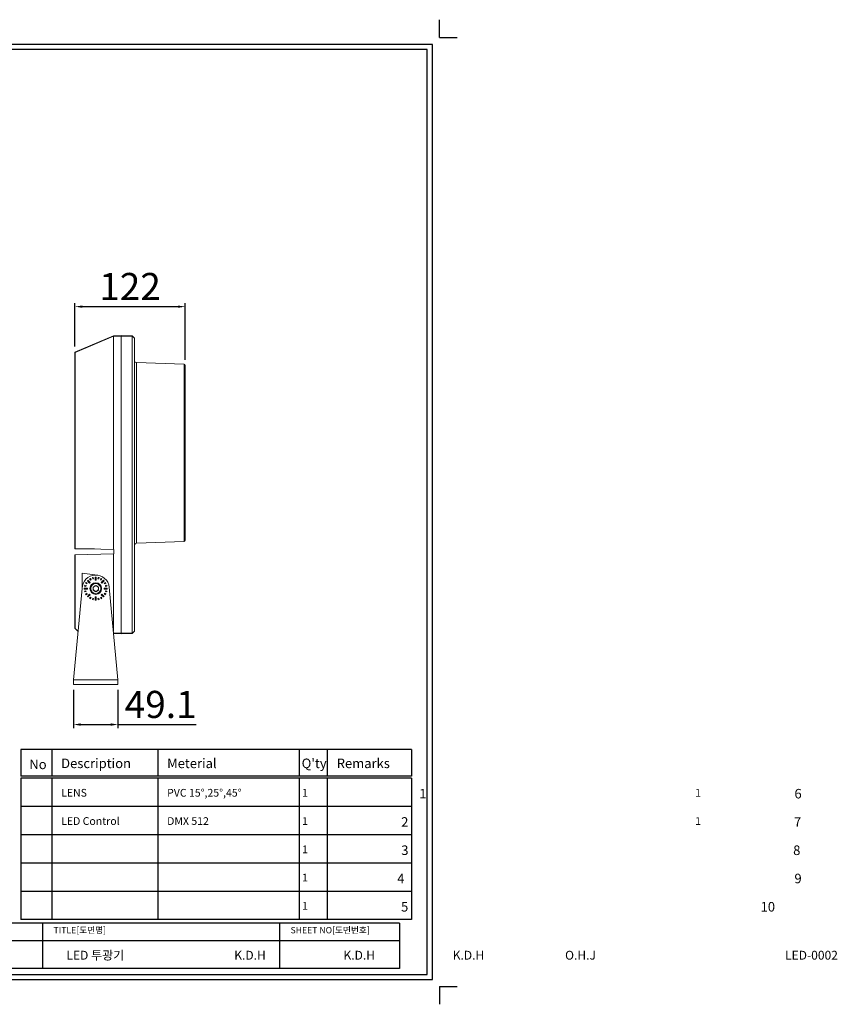
# Model space of a CAD drawing. Units: millimetres. Extents: x 2579 to 4519, y -778 to 312.
# Drawn here: x 3613 to 4519, y -778 to 312 of the extents above; entities that cross this region are included whole.
import ezdxf

# ---------------------------------------------------------------- set-up
doc = ezdxf.new("R2010")
doc.units = ezdxf.units.MM
doc.header["$PDSIZE"] = 5
doc.layers.add('10', color=7, linetype='Continuous')
doc.layers.add('치수선', color=7, linetype='Continuous')
doc.styles.add('로고', font='txt', dxfattribs={"width": 0.7})
doc.dimstyles.new('301-350', dxfattribs={"dimtxt": 30, "dimasz": 8, "dimexe": 4, "dimexo": 6, "dimgap": 3, "dimtad": 1, "dimdec": 1, "dimdsep": 46, "dimtxsty": 'Standard', "dimcen": 2.5, "dimclrd": 5, "dimclre": 5, "dimclrt": 5, "dimadec": 0, "dimazin": 0, "dimtfac": 1, "dimtdec": 1, "dimtmove": 0, "dimatfit": 3, "dimfxl": 1, "dimarcsym": 0})

# ---------------------------------------------------------------- blocks, each defined once
blk = doc.blocks.new('*D223')
at = {"layer": '10', "color": 5, "lineweight": -2, "transparency": 16777216}
for p, q in [((3672.9, -429.7), (3672.9, -472.2)), ((3722, -429.7), (3722, -472.2)), ((3680.9, -468.2), (3714, -468.2)), ((3722, -468.2), (3808.7, -468.2))]:
    blk.add_line(p, q, dxfattribs=at)
at = {"layer": '10', "color": 5, "transparency": 16777216}
for points in [[(3680.9, -466.8), (3680.9, -469.5), (3672.9, -468.2)], [(3714, -466.8), (3714, -469.5), (3722, -468.2)]]:
    blk.add_solid(points, dxfattribs=at)
at = {"layer": 'Defpoints', "color": 0, "transparency": 16777216}
for p in [(3672.9, -423.7), (3722, -423.7), (3722, -468.2)]:
    blk.add_point(p, dxfattribs=at)
at = {"layer": '10', "color": 5, "transparency": 16777216, "insert": (3769.3, -449.8), "char_height": 30, "attachment_point": 5}
blk.add_mtext('49.1', dxfattribs=at)
blk = doc.blocks.new('*D222')
at = {"layer": '10', "color": 5, "lineweight": -2, "transparency": 16777216}
for p, q in [((3674.4, -49.9), (3674.4, -1.6)), ((3682.4, -5.6), (3788.4, -5.6)), ((3796.4, -64.3), (3796.4, -1.6))]:
    blk.add_line(p, q, dxfattribs=at)
at = {"layer": '10', "color": 5, "transparency": 16777216}
for points in [[(3682.4, -4.3), (3682.4, -6.9), (3674.4, -5.6)], [(3788.4, -4.3), (3788.4, -6.9), (3796.4, -5.6)]]:
    blk.add_solid(points, dxfattribs=at)
at = {"layer": 'Defpoints', "color": 0, "transparency": 16777216}
for p in [(3796.4, -5.6), (3674.4, -55.9), (3796.4, -70.3)]:
    blk.add_point(p, dxfattribs=at)
at = {"layer": '10', "color": 5, "transparency": 16777216, "insert": (3735.4, 12.8), "char_height": 30, "attachment_point": 5}
blk.add_mtext('122', dxfattribs=at)

msp = doc.modelspace()

# ---------------------------------------------------------------- linework, layer by layer
at = {"color": 7, "linetype": 'Continuous', "lineweight": 15}
for p, q in [((3674.45, -55.91), (3717.02, -37.84)), ((3716.91, -38.36), (3674.79, -56.24)), ((3725.45, -38.16), (3716.91, -38.34)), ((3716.91, -38.36), (3716.91, -274.24)), ((3717.02, -37.84), (3717.03, -37.83)), ((3717.03, -37.83), (3725.45, -37.66)), ((3725.45, -37.66), (3725.45, -38.16)), ((3737.7, -37.92), (3725.45, -37.66)), ((3725.45, -367.16), (3725.45, -38.16)), ((3725.45, -38.16), (3737.7, -38.42)), ((3725.45, -367.16), (3725.45, -38.16)), ((3737.85, -38.07), (3737.7, -37.92)), ((3737.7, -38.42), (3737.7, -366.91)), ((3740.45, -40.66), (3737.85, -38.07)), ((3740.45, -364.66), (3740.45, -40.66)), ((3674.45, -55.92), (3674.45, -55.91)), ((3674.45, -273.13), (3674.45, -55.92)), ((3674.79, -56.24), (3674.79, -273.13)), ((3795.48, -69.34), (3742.38, -67.49)), ((3742.38, -67.49), (3742.38, -167.42)), ((3795.48, -265.5), (3795.48, -69.34)), ((3796.45, -70.34), (3796.45, -167.42)), ((3742.38, -167.42), (3742.38, -267.36)), ((3796.45, -167.42), (3796.45, -264.5)), ((3742.38, -267.36), (3795.48, -265.5)), ((3674.45, -273.69), (3674.45, -273.13)), ((3674.79, -273.13), (3674.45, -273.13)), ((3695.87, -273.69), (3674.45, -273.69)), ((3674.45, -280.27), (3674.79, -280.26)), ((3674.45, -361.59), (3674.45, -280.27)), ((3674.79, -273.13), (3716.91, -274.24)), ((3674.79, -280.26), (3716.91, -279.15)), ((3674.79, -280.26), (3674.79, -361.94)), ((3716.91, -274.24), (3717.45, -274.25)), ((3717.45, -279.14), (3716.91, -279.15)), ((3716.91, -279.15), (3716.91, -364.64)), ((3717.45, -279.14), (3717.45, -274.25)), ((3682.45, -317.27), (3682.45, -300.56)), ((3699.4, -302.79), (3682.45, -300.56)), ((3697.95, -305), (3696.95, -305)), ((3696.95, -305), (3696.95, -308.5)), ((3697.95, -308.5), (3697.95, -305)), ((3685.34, -313.9), (3685.08, -314.87)), ((3685.08, -314.87), (3686.53, -315.26)), ((3686.79, -314.29), (3685.34, -313.9)), ((3686.73, -310.9), (3686.23, -311.76)), ((3686.23, -311.76), (3687.53, -312.51)), ((3686.53, -315.26), (3686.79, -314.29)), ((3688.03, -311.65), (3686.73, -310.9)), ((3687.53, -312.51), (3688.03, -311.65)), ((3688.84, -308.36), (3688.14, -309.06)), ((3688.14, -309.06), (3690.61, -311.54)), ((3691.32, -310.83), (3688.84, -308.36)), ((3690.61, -311.54), (3691.32, -310.83)), ((3691.55, -306.45), (3690.68, -306.95)), ((3690.68, -306.95), (3691.43, -308.25)), ((3691.43, -308.25), (3692.3, -307.75)), ((3692.3, -307.75), (3691.55, -306.45)), ((3694.65, -305.3), (3693.68, -305.56)), ((3693.68, -305.56), (3694.07, -307.01)), ((3694.07, -307.01), (3695.04, -306.75)), ((3694.45, -315.93), (3697.45, -314.2)), ((3694.45, -319.39), (3694.45, -315.93)), ((3695.04, -306.75), (3694.65, -305.3)), ((3696.95, -308.5), (3697.95, -308.5)), ((3697.45, -314.2), (3700.45, -315.93)), ((3700.24, -305.3), (3699.85, -306.75)), ((3699.85, -306.75), (3700.82, -307.01)), ((3701.21, -305.56), (3700.24, -305.3)), ((3700.45, -315.93), (3700.45, -319.39)), ((3700.82, -307.01), (3701.21, -305.56)), ((3703.34, -306.45), (3702.59, -307.75)), ((3702.59, -307.75), (3703.46, -308.25)), ((3704.21, -306.95), (3703.34, -306.45)), ((3703.46, -308.25), (3704.21, -306.95)), ((3706.05, -308.36), (3703.57, -310.83)), ((3703.57, -310.83), (3704.28, -311.54)), ((3704.28, -311.54), (3706.75, -309.06)), ((3706.75, -309.06), (3706.05, -308.36)), ((3708.16, -310.9), (3706.86, -311.65)), ((3706.86, -311.65), (3707.36, -312.51)), ((3707.36, -312.51), (3708.66, -311.76)), ((3709.55, -313.9), (3708.1, -314.29)), ((3708.1, -314.29), (3708.36, -315.26)), ((3708.66, -311.76), (3708.16, -310.9)), ((3708.36, -315.26), (3709.81, -314.87)), ((3709.81, -314.87), (3709.55, -313.9)), ((3682.45, -317.66), (3672.93, -418.56)), ((3688.28, -317.16), (3684.78, -317.16)), ((3684.78, -317.16), (3684.78, -318.16)), ((3684.78, -318.16), (3688.28, -318.16)), ((3686.53, -320.07), (3685.08, -320.46)), ((3685.08, -320.46), (3685.34, -321.42)), ((3685.34, -321.42), (3686.79, -321.03)), ((3687.53, -322.81), (3686.23, -323.56)), ((3686.23, -323.56), (3686.73, -324.43)), ((3686.79, -321.03), (3686.53, -320.07)), ((3686.73, -324.43), (3688.03, -323.68)), ((3688.03, -323.68), (3687.53, -322.81)), ((3690.61, -323.79), (3688.14, -326.26)), ((3688.14, -326.26), (3688.84, -326.97)), ((3688.28, -318.16), (3688.28, -317.16)), ((3688.84, -326.97), (3691.32, -324.5)), ((3691.32, -324.5), (3690.61, -323.79)), ((3697.45, -321.13), (3694.45, -319.39)), ((3697.95, -326.83), (3696.95, -326.83)), ((3696.95, -326.83), (3696.95, -330.33)), ((3700.45, -319.39), (3697.45, -321.13)), ((3697.95, -330.33), (3697.95, -326.83)), ((3704.28, -323.79), (3703.57, -324.5)), ((3703.57, -324.5), (3706.05, -326.97)), ((3706.75, -326.26), (3704.28, -323.79)), ((3706.05, -326.97), (3706.75, -326.26)), ((3710.11, -317.16), (3706.61, -317.16)), ((3706.61, -317.16), (3706.61, -318.16)), ((3706.61, -318.16), (3710.11, -318.16)), ((3707.36, -322.81), (3706.86, -323.68)), ((3706.86, -323.68), (3708.16, -324.43)), ((3708.66, -323.56), (3707.36, -322.81)), ((3708.36, -320.07), (3708.1, -321.03)), ((3708.1, -321.03), (3709.55, -321.42)), ((3708.16, -324.43), (3708.66, -323.56)), ((3709.81, -320.46), (3708.36, -320.07)), ((3709.55, -321.42), (3709.81, -320.46)), ((3710.11, -318.16), (3710.11, -317.16)), ((3712.38, -316.26), (3721.97, -418.56)), ((3691.43, -327.08), (3690.68, -328.38)), ((3690.68, -328.38), (3691.55, -328.88)), ((3692.3, -327.58), (3691.43, -327.08)), ((3691.55, -328.88), (3692.3, -327.58)), ((3694.07, -328.32), (3693.68, -329.76)), ((3693.68, -329.76), (3694.65, -330.02)), ((3695.04, -328.57), (3694.07, -328.32)), ((3694.65, -330.02), (3695.04, -328.57)), ((3696.95, -330.33), (3697.95, -330.33)), ((3700.82, -328.32), (3699.85, -328.57)), ((3699.85, -328.57), (3700.24, -330.02)), ((3700.24, -330.02), (3701.21, -329.76)), ((3701.21, -329.76), (3700.82, -328.32)), ((3703.46, -327.08), (3702.59, -327.58)), ((3702.59, -327.58), (3703.34, -328.88)), ((3703.34, -328.88), (3704.21, -328.38)), ((3704.21, -328.38), (3703.46, -327.08)), ((3674.79, -361.94), (3674.45, -361.59)), ((3677.96, -365.19), (3674.79, -361.94)), ((3717.13, -366.99), (3725.45, -367.16)), ((3725.45, -367.66), (3717.18, -367.49)), ((3737.7, -366.91), (3725.45, -367.16)), ((3725.45, -367.16), (3725.45, -367.66)), ((3725.45, -367.16), (3725.45, -367.66)), ((3725.45, -367.66), (3737.7, -367.41)), ((3737.7, -367.41), (3737.85, -367.26)), ((3737.85, -367.26), (3740.45, -364.66)), ((3672.92, -423.66), (3672.93, -418.56)), ((3672.92, -418.66), (3672.93, -418.56)), ((3672.92, -418.66), (3672.92, -423.66)), ((3721.98, -423.66), (3672.92, -423.66)), ((3721.97, -418.56), (3672.93, -418.56)), ((3721.97, -418.56), (3721.98, -423.66)), ((3721.97, -418.56), (3721.98, -418.66)), ((3721.98, -418.66), (3721.98, -423.66))]:
    msp.add_line(p, q, dxfattribs=at)
for p, q in [((4047.05, -495.7), (3614.63, -495.7)), ((4047.05, -495.7), (4047.05, -525.32)), ((4047.05, -525.32), (3614.63, -525.32)), ((4047.05, -527.61), (3614.63, -527.61)), ((4047.05, -527.61), (4047.05, -684.09)), ((4047.05, -558.91), (3614.63, -558.91)), ((4047.05, -590.2), (3614.63, -590.2)), ((4047.05, -621.5), (3614.63, -621.5)), ((4047.05, -652.79), (3614.63, -652.79)), ((4047.05, -684.09), (3614.63, -684.09)), ((4033.64, -688), (3154.72, -688)), ((3638.52, -688), (3638.52, -738.22)), ((3900.95, -688), (3900.95, -738.22)), ((4033.64, -688), (4033.64, -738.22)), ((4033.64, -707.59), (3154.72, -707.59)), ((4033.64, -738.22), (2638.79, -738.22))]:
    msp.add_line(p, q)
for radius in [6.5, 5.5]:
    msp.add_circle((3697.45, -317.66), radius, dxfattribs=at)
for centre, radius, start, end in [((3742.45, -65.49), 2, 180, 268), ((3795.45, -70.34), 1, 0, 88), ((3742.45, -269.35), 2, 92, 180), ((3795.45, -264.5), 1, 272, 0), ((3697.45, -317.66), 15, 5.35409, 180), ((3697.45, -317.66), 3, 120, 180), ((3697.45, -317.66), 3, 60, 120), ((3697.45, -317.66), 3, 0, 60), ((3697.45, -317.66), 3, 180, 240), ((3697.45, -317.66), 3, 240, 300), ((3697.45, -317.66), 3, 300, 0)]:
    msp.add_arc(centre, radius, start, end, dxfattribs=at)
for centre, major_axis, ratio, start_param, end_param in [((3718.59, -37.72), (1.66, 0.7), 0.2770807, 2.9840841, 3.0252729), ((3738.21, -38.43), (0.472, -0.201), 0.9702067, 2.7487839, 3.5339628), ((3674.95, -56.24), (0.498, -0.329), 0.151135, 3.241295, 4.4878977), ((3738.21, -366.9), (0.472, 0.201), 0.9702067, 2.7492225, 3.5344014)]:
    msp.add_ellipse(centre, major_axis=major_axis, ratio=ratio, start_param=start_param, end_param=end_param, dxfattribs=at)
msp.add_open_spline([(3717.02, -37.84), (3717, -37.85), (3716.97, -37.88), (3716.94, -37.98), (3716.93, -38.12), (3716.92, -38.25), (3716.92, -38.32), (3716.91, -38.34)], degree=3, knots=[0, 0, 0, 0, 0.2334087, 0.4668913, 0.698465, 0.9311677, 1, 1, 1, 1], dxfattribs=at)
at = {"layer": '치수선'}
for p, q in [((4077.94, 292.46), (4077.94, 312.02)), ((4077.94, 292.46), (4097.5, 292.46)), ((3614.63, -495.7), (3614.63, -525.32)), ((3648.66, -495.7), (3648.66, -525.32)), ((3766.02, -495.7), (3766.02, -525.32)), ((3922.49, -495.7), (3922.49, -525.32)), ((3953.79, -495.7), (3953.79, -525.32)), ((3614.63, -527.61), (3614.63, -684.09)), ((3648.66, -527.61), (3648.66, -684.09)), ((3766.02, -527.61), (3766.02, -684.09)), ((3922.49, -527.61), (3922.49, -684.09)), ((3953.79, -527.61), (3953.79, -684.09)), ((4077.94, -758.27), (4077.94, -777.82)), ((4077.94, -758.27), (4097.5, -758.27))]:
    msp.add_line(p, q, dxfattribs=at)
for points in [[(2606.22, -750.44), (4070.11, -750.44), (4070.11, 284.63), (2606.22, 284.63)], [(2611.81, -744.85), (4064.53, -744.85), (4064.53, 279.04), (2611.81, 279.04)]]:
    msp.add_lwpolyline(points, close=True, dxfattribs=at)

# ---------------------------------------------------------------- texts
at = {"width": 182.6386, "attachment_point": 1, "style": '로고'}
for s, insert, char_height in [('{\\W1;No}', (3623.89, -506.94), 10.562), ('{\\W1;Description}', (3659.1, -505.82), 10.562), ('{\\W1;Meterial}', (3776.45, -505.82), 10.562), ("{\\W1;Q'ty}", (3925.42, -505.82), 10.562), ('{\\W1;Remarks}', (3964.22, -505.82), 10.562), ('{\\W1;LENS}', (3659.1, -539.41), 8.554), ('{\\W1;PVC 15%%D,25%%D,45%%D}', (3776.45, -539.41), 8.5536), ('\\pi56.199;{\\W1;1}', (3445.19, -539.41), 8.5536), ('\\pi89.927;{\\W1;1}', (3105.81, -539.41), 10.562), ('\\pi56.199;{\\W1;1}', (3880.46, -539.41), 8.5536), ('\\pi88.049;{\\W1;6}', (3541.08, -539.41), 10.562), ('{\\W1;LED Control}', (3659.1, -570.7), 8.5536), ('{\\W1;DMX 512}', (3776.45, -570.7), 8.5536), ('\\pi56.199;{\\W1;1}', (3445.19, -570.7), 8.5536), ('\\pi88.035;{\\W1;2}', (3105.81, -570.7), 10.562), ('\\pi56.199;{\\W1;1}', (3880.46, -570.7), 8.5536), ('\\pi88;{\\W1;7}', (3541.08, -570.7), 10.562), ('\\pi56.199;{\\W1;1}', (3445.19, -602), 8.5536), ('\\pi88.042;{\\W1;3}', (3105.81, -602), 10.562), ('\\pi87.916;{\\W1;8}', (3541.08, -602), 10.562), ('\\pi56.199;{\\W1;1}', (3445.19, -633.29), 8.5536), ('\\pi87.62;{\\W1;4}', (3105.81, -633.29), 10.562), ('\\pi88.049;{\\W1;9}', (3541.08, -633.29), 10.562), ('\\pi56.199;{\\W1;1}', (3445.19, -664.59), 8.5536), ('\\pi88.021;{\\W1;5}', (3105.81, -664.59), 10.562), ('\\pi84.498;{\\W1;10}', (3541.08, -664.59), 10.562), ('{\\W1;TITLE[도면명]}', (3650.65, -692.22), 7.0413), ('{\\W1;SHEET NO[도면번호]}', (3913.08, -692.22), 7.0413), ('{\\W1;LED 투광기}', (3664.95, -718.61), 9.7796), ('\\pi74.195;{\\W1;K.D.H}', (3125.15, -718.61), 9.7796), ('\\pi74.195;{\\W1;K.D.H}', (3246.1, -718.61), 9.7796), ('\\pi74.195;{\\W1;K.D.H}', (3367.05, -718.61), 9.7796), ('\\pi74.553;{\\W1;O.H.J}', (3488, -718.61), 9.7796), ('\\pi60.255;{\\W1;LED-0002}', (3871.38, -718.61), 9.7796)]:
    msp.add_mtext(s, dxfattribs=dict(at, insert=insert, char_height=char_height))

# ---------------------------------------------------------------- dimensions: what is measured, and where the dimension line sits
at = {"layer": '10', "color": 5}
dim = msp.add_linear_dim(base=(3796.45, -5.61), p1=(3674.45, -55.91), p2=(3796.45, -70.34), dimstyle='301-350', dxfattribs=at)
dim.commit()
dim.dimension.update_dxf_attribs({"geometry": '*D222', "text_midpoint": (3735.45, 12.81)})
dim = msp.add_linear_dim(base=(3721.98, -468.17), p1=(3672.92, -423.66), p2=(3721.98, -423.66), dimstyle='301-350', dxfattribs=at)
dim.commit()
dim.dimension.update_dxf_attribs({"geometry": '*D223', "text_midpoint": (3769.33, -468.17), "dimtype": 160})

doc.saveas('drawing.dxf')
